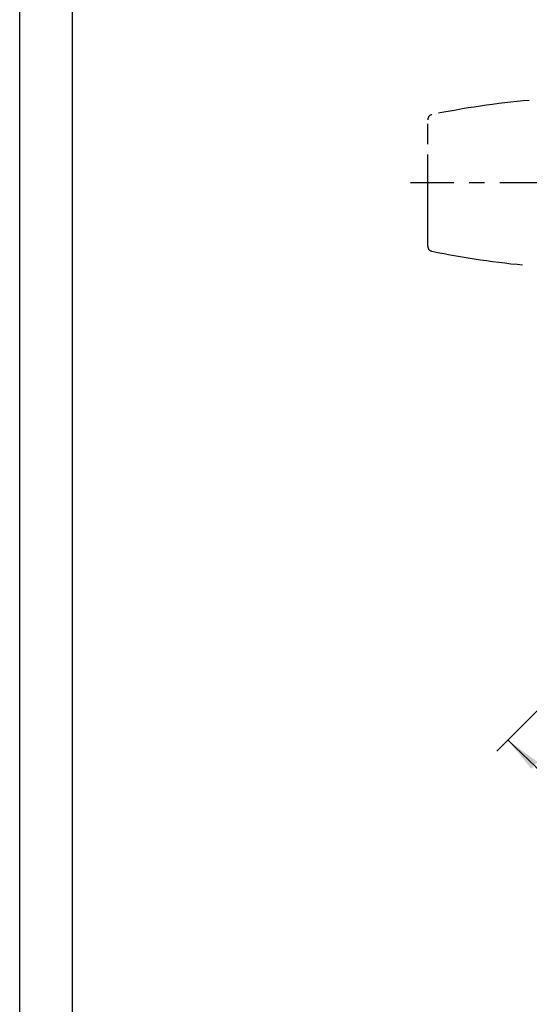
# Model space of a CAD drawing. Units: millimetres. Extents: x 0 to 210, y 0 to 297.
# Drawn here: x 0 to 48, y 76 to 169 of the extents above; entities that cross this region are included whole.
import ezdxf

# ---------------------------------------------------------------- set-up
doc = ezdxf.new("R2010")
doc.units = ezdxf.units.MM
doc.header["$LTSCALE"] = 19.36
doc.linetypes.add('CENTER', pattern=[0.6, 0.375, -0.075, 0.075, -0.075])
doc.linetypes.add('PHANTOM', pattern=[0.8, 0.45, -0.05, 0.1, -0.05, 0.1, -0.05])
doc.layers.get('0').update_dxf_attribs({"linetype": 'CONTINUOUS'})
doc.layers.add('DEFAULT_3', color=7, linetype='PHANTOM')
doc.layers.add('ZEICHNUNGSBEMASSUNGEN', color=7, linetype='CONTINUOUS')
doc.styles.get("Standard").update_dxf_attribs({"font": 'txt', "width": 0.7})
doc.styles.add('TEXTSTYLE_2', font='gdt', dxfattribs={"width": 0.7})
doc.dimstyles.new('DIMSTYLE_5', dxfattribs={"dimtxt": 3.5, "dimasz": 3.5, "dimexe": 1.5, "dimexo": 0, "dimgap": 3.5, "dimtad": 1, "dimdec": 1, "dimdsep": 46, "dimtxsty": 'STANDARD', "dimblk": '_FILLED', "dimblk1": '_FILLED', "dimblk2": '_FILLED', "dimcen": 0.09, "dimclrt": 5, "dimadec": 0, "dimazin": 0, "dimtp": 0.1, "dimtm": 0.1, "dimtfac": 1, "dimtdec": 1, "dimtofl": 0, "dimtmove": 0, "dimatfit": 3, "dimldrblk": '_FILLED', "dimfxl": 1, "dimtolj": 1, "dimarcsym": 0})

# ---------------------------------------------------------------- blocks, each defined once
blk = doc.blocks.new('*D6')
at = {"layer": 'ZEICHNUNGSBEMASSUNGEN', "color": 2, "linetype": 'CONTINUOUS'}
for p, q in [((55.33, 109.889), (45.306, 99.864)), ((99.319, 92.103), (99.319, 77.491))]:
    blk.add_line(p, q, dxfattribs=at)
for start, end in [(225, 247.5), (247.5, 270)]:
    blk.add_arc((99.319, 153.878), 74.887, start, end, dxfattribs=at)
for points in [[(49.2, 98.825), (46.366, 100.925), (48.596, 98.192)], [(95.81, 78.635), (99.319, 78.991), (95.83, 79.51)]]:
    blk.add_solid(points, dxfattribs=at)
at = {"layer": 'ZEICHNUNGSBEMASSUNGEN', "color": 5, "linetype": 'CONTINUOUS', "insert": (73.387, 91.273), "char_height": 3.5, "width": 17.5, "attachment_point": 2, "rotation": 337.5, "line_spacing_factor": 0.9, "style": 'TEXTSTYLE_2'}
blk.add_mtext('\\Q15.0;{\\Fgdt;`}\\Ftxt;45\\Fgdt;{\\Fgdt;~}', dxfattribs=at)
blk = doc.blocks.new('_FILLED')
at = {"color": 0, "linetype": 'BYBLOCK'}
blk.add_solid([(0, 0), (-1, 0.125), (-1, -0.125)], dxfattribs=at)

msp = doc.modelspace()

# ---------------------------------------------------------------- linework, layer by layer
at = {"color": 7, "linetype": 'CONTINUOUS'}
for p, q in [((0, 0), (0, 297)), ((5, 5), (5, 292))]:
    msp.add_line(p, q, dxfattribs=at)
at = {"color": 7, "linetype": 'CENTER'}
msp.add_line((99.3169, 153.8753), (37.1107, 153.8753), dxfattribs=at)
at = {"layer": 'DEFAULT_3', "color": 2, "linetype": 'PHANTOM'}
msp.add_line((38.7519, 147.8753), (38.7519, 159.8613), dxfattribs=at)
for centre, radius, start, end in [((55.3722, 82.0268), 80, 95, 101.69911), ((39.2519, 159.8753), 0.5, 101.69911, 180), ((39.2519, 147.8753), 0.5, 180, 258.30089), ((55.3722, 225.7237), 80, 258.30089, 265)]:
    msp.add_arc(centre, radius, start, end, dxfattribs=at)

# ---------------------------------------------------------------- dimensions: what is measured, and where the dimension line sits
at = {"layer": 'ZEICHNUNGSBEMASSUNGEN', "color": 2, "linetype": 'CONTINUOUS'}
dim = msp.add_angular_dim_2l(base=(70.6612, 84.6914), line1=((55.8599, 110.4185), (55.3304, 109.889)), line2=((99.319, 92.8523), (99.319, 92.1034)), text='%%p<>', dimstyle='DIMSTYLE_5', dxfattribs=at)
dim.commit()
dim.dimension.update_dxf_attribs({"geometry": '*D6', "text_midpoint": (70.6612, 84.6914), "dimtype": 162})

doc.saveas('drawing.dxf')
